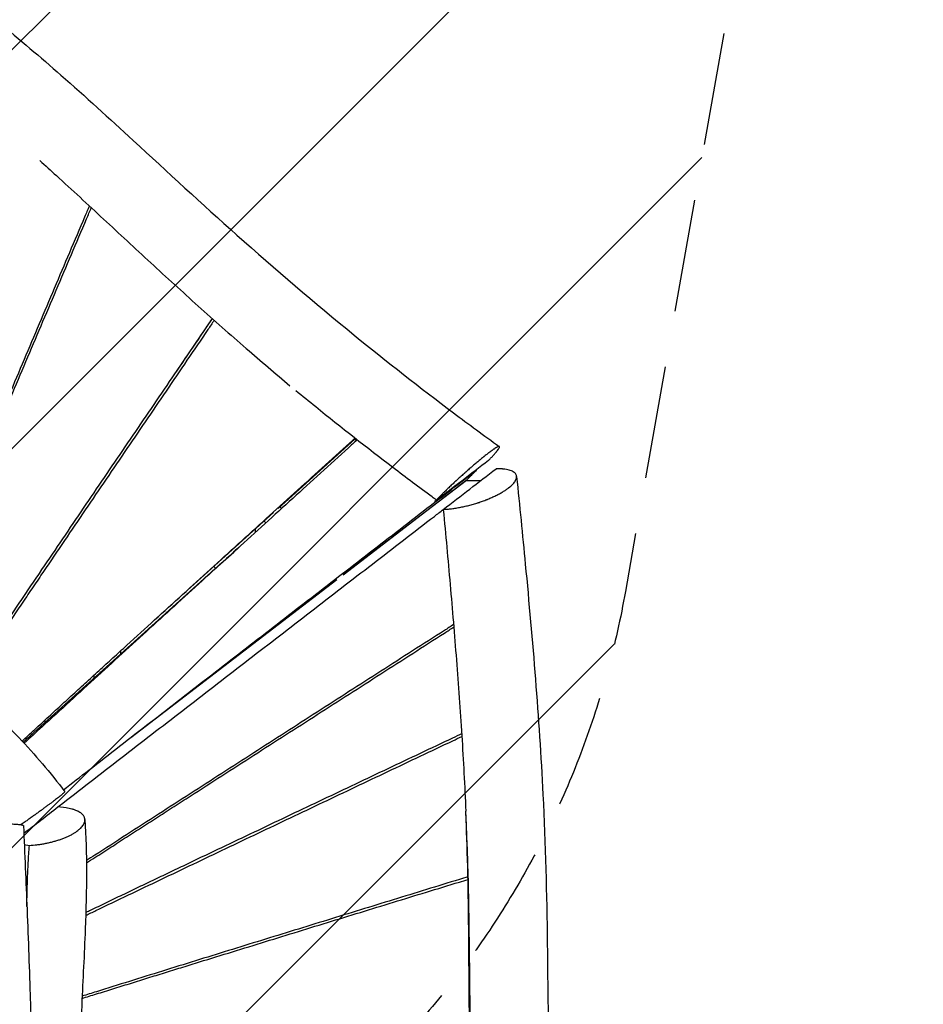
# Model space of a CAD drawing. Units: millimetres. Extents: x -4843 to 4341, y -4582 to 3392.
# Drawn here: x -31 to 986, y -666 to 443 of the extents above; entities that cross this region are included whole.
import ezdxf

# ---------------------------------------------------------------- set-up
doc = ezdxf.new("R2010")
doc.units = ezdxf.units.MM
doc.header["$LTSCALE"] = 20
doc.linetypes.add('HIDDEN', pattern=[9.525, 6.35, -3.175])
for name, color, linetype in [('2d', 230, 'Continuous'), ('EN-Free_Space', 10, 'HIDDEN'), ('EN-Free_Space_Hatch', 10, 'Continuous')]:
    doc.layers.add(name, color=color, linetype=linetype)

msp = doc.modelspace()

# ---------------------------------------------------------------- hatches: boundary and pattern name
at = {"layer": 'EN-Free_Space_Hatch'}
h = msp.add_hatch(dxfattribs=at)
h.set_pattern_fill('ANSI31', color=256, scale=100, angle=180, style=0)
edge = h.paths.add_edge_path()
edge.add_line((-1240.9, 2771.3), (-1045.7, 2805.7))
edge.add_arc((-749, 1850.7), 1000, 92.366, 107.257, ccw=False)
edge.add_arc((-657.5, 1858.7), 1000, 83.3105, 97.634, ccw=False)
edge.add_arc((-424.5, 1858.7), 1000, 82.366, 96.6895, ccw=False)
edge.add_arc((-333, 1850.7), 1000, 72.743, 87.634, ccw=False)
edge.add_line((-36.3, 2805.7), (158.9, 2771.3))
edge.add_arc((-14.7, 1786.5), 1000, -10, 80, ccw=False)
edge.add_line((970.1, 1612.8), (650.3, -200.9))
edge.add_arc((-334.6, -27.3), 1000, 270, 350, ccw=False)
edge.add_line((-334.6, -1027.3), (-747.4, -1027.3))
edge.add_arc((-747.4, -27.3), 1000, 190, 270, ccw=False)
edge.add_line((-1732.3, -200.9), (-2052.1, 1612.8))
edge.add_arc((-1067.3, 1786.5), 1000, 100, 190, ccw=False)

# ---------------------------------------------------------------- linework, layer by layer
at = {"layer": '2d'}
for p, q in [((185.4, 106.1), (144.6, 46.5)), ((259.4, -107.6), (345.8, -29.7)), ((496.3, -53.5), (496.5, -53.3)), ((332.7, -182), (471.5, -75.6)), ((332.7, -182.1), (470.8, -76.2)), ((435.9, -99.9), (437.6, -98.1)), ((263.3, -107.7), (261.5, -105.8)), ((118.6, -234.7), (254.3, -112.2)), ((243.6, -121.9), (245.5, -123.8)), ((234.2, -134.2), (234.2, -130.4)), ((191.8, -172.6), (-27.6, -370.5)), ((187.1, -172.9), (189.2, -175)), ((93.7, -365.4), (325.7, -187.5)), ((94, -365.1), (325.7, -187.5)), ((334.2, -181), (334.2, -181)), ((310.2, -199.4), (310.2, -199.4)), ((234.2, -257.6), (234.2, -257.6)), ((-24, -367.3), (-24, -365.1)), ((20.8, -444.6), (11.7, -443.3)), ((-26.2, -486), (-20.5, -486.8))]:
    msp.add_line(p, q, dxfattribs=at)
for points, knots in [([(-123.1, 491.5), (-100.1, 474.9), (-77.5, 457.6), (-31.4, 420.4), (-8, 400.5), (42.5, 356.1), (69.5, 331.4), (135.2, 271), (173.8, 235.1), (256.4, 161.6), (300.4, 124), (381.9, 57.6), (419.2, 28.4), (474, -12.8), (491.2, -25.4), (508.4, -37.9)], [0.00804, 0.00804, 0.00804, 0.00804, 8.621621, 8.621621, 17.851069, 17.851069, 28.825113, 28.825113, 44.638934, 44.638934, 62.012445, 62.012445, 76.335141, 76.335141, 82.807801, 82.807801, 82.807801, 82.807801]), ([(-8.7, 284.1), (-2.5, 278.5), (3.7, 272.8), (27.7, 250.9), (45.4, 234.5), (80.7, 201.7), (98.4, 185.3), (125, 160.8), (133.8, 152.6), (151.7, 136.4), (160.6, 128.3), (178.5, 112.3), (187.5, 104.2), (205.6, 88.3), (214.6, 80.4), (240, 58.4), (256.4, 44.3), (272.8, 30.4)], [0.2160906, 0.2160906, 0.2160906, 0.2160906, 0.2411982, 0.2411982, 0.3134796, 0.3134796, 0.385761, 0.385761, 0.4219017, 0.4219017, 0.4580424, 0.4580424, 0.4941831, 0.4941831, 0.5303238, 0.5303238, 0.5952067, 0.5952067, 0.5952067, 0.5952067]), ([(47, 233), (45.2, 228.8), (37.8, 211.3), (24.6, 180.3), (7.6, 140.2), (-9.4, 100.1), (-26.4, 59.9), (-43.4, 19.8), (-60.3, -20.4), (-77.3, -60.6), (-94.2, -100.8), (-111.2, -141), (-128.1, -181.2), (-143.2, -217.2), (-152.6, -239.8), (-156.4, -248.9)], [114.548504, 114.548504, 114.548504, 114.548504, 135.841566, 203.762349, 271.683132, 339.603916, 407.524699, 475.445482, 543.366265, 611.287048, 679.207831, 747.128614, 815.049397, 882.97018, 929.256589, 929.256589, 929.256589, 929.256589]), ([(-154.5, -250.8), (-153.5, -248.4), (-149.7, -239.2), (-143, -223.4), (-134.6, -203.3), (-126.1, -183.1), (-117.7, -163), (-109.2, -142.9), (-100.8, -122.8), (-89.5, -96), (-75.3, -62.5), (-58.3, -22.4), (-41.3, 17.8), (-24.3, 57.9), (-7.3, 98.1), (9.8, 138.2), (26.8, 178.3), (40, 209.2), (47.5, 226.8), (49.2, 231)], [-909.691817, -909.691817, -909.691817, -909.691817, -897.800307, -864.548444, -831.296581, -798.044717, -764.792854, -731.540991, -698.289128, -665.037264, -598.533538, -532.029812, -465.526085, -399.022359, -332.518632, -266.014906, -199.511179, -133.007453, -112.210396, -112.210396, -112.210396, -112.210396]), ([(185.3, 106.3), (182.9, 102.8), (172.7, 87.7), (154.6, 61.2), (131.2, 26.7), (107.7, -7.8), (84.2, -42.4), (60.7, -76.9), (37.3, -111.5), (13.9, -146.1), (-5.7, -174.9), (-21.3, -198), (-33, -215.3), (-44.6, -232.7), (-56.3, -250), (-68, -267.3), (-79.6, -284.7), (-88.3, -297.6), (-93, -304.6), (-93.9, -305.9)], [112.777628, 112.777628, 112.777628, 112.777628, 133.007453, 199.511179, 266.014906, 332.518632, 399.022359, 465.526085, 532.029812, 598.533538, 665.037264, 698.289128, 731.540991, 764.792854, 798.044717, 831.296581, 864.548444, 897.800307, 905.148224, 905.148224, 905.148224, 905.148224]), ([(187.6, 104.2), (185.2, 100.7), (175, 85.7), (156.9, 59.2), (133.4, 24.6), (109.9, -9.9), (86.4, -44.4), (62.9, -79), (39.5, -113.6), (16, -148.1), (-3.5, -177), (-19.1, -200), (-30.8, -217.4), (-42.5, -234.7), (-54.2, -252), (-65.9, -269.4), (-77.6, -286.7), (-86.2, -299.5), (-90.9, -306.6), (-91.7, -307.8)], [111.004912, 111.004912, 111.004912, 111.004912, 130.906664, 196.359995, 261.813327, 327.266659, 392.719991, 458.173322, 523.626654, 589.079986, 654.533318, 687.259983, 719.986649, 752.713315, 785.439981, 818.166647, 850.893313, 883.619979, 890.694515, 890.694515, 890.694515, 890.694515]), ([(437.6, -98.1), (436, -96.9), (419.6, -84.9), (374, -50.7), (322.9, -10.6), (286.9, 18.8), (279.4, 24.9)], [0, 0, 0, 0, 0.0073691, 0.076952, 0.2161179, 0.2524477, 0.2524477, 0.2524477, 0.2524477]), ([(-28.7, -369.4), (-27.2, -368), (-20.4, -361.8), (-8.5, -350.9), (7.1, -336.5), (22.7, -322.2), (38.4, -307.9), (54, -293.6), (69.7, -279.3), (90.5, -260.3), (116.6, -236.5), (148, -208), (179.3, -179.5), (210.7, -151), (242.1, -122.5), (273.5, -94.1), (304.9, -65.6), (328.8, -43.9), (342.3, -31.7), (345.3, -29)], [154.094702, 154.094702, 154.094702, 154.094702, 163.633329, 196.359995, 229.086661, 261.813327, 294.539993, 327.266659, 359.993325, 392.719991, 458.173322, 523.626654, 589.079986, 654.533318, 719.986649, 785.439981, 850.893313, 916.346645, 935.147321, 935.147321, 935.147321, 935.147321]), ([(347.7, -31), (344.7, -33.7), (331.2, -45.9), (307.3, -67.7), (275.9, -96.2), (244.6, -124.7), (213.2, -153.2), (181.8, -181.8), (150.5, -210.3), (119.2, -238.9), (87.8, -267.4), (56.5, -296), (25.2, -324.7), (-2.4, -349.9), (-19.6, -365.7), (-26.4, -371.9)], [113.780686, 113.780686, 113.780686, 113.780686, 132.9055, 199.35825, 265.811, 332.26375, 398.7165, 465.16925, 531.622, 598.07475, 664.5275, 730.98025, 797.433, 863.885749, 906.96092, 906.96092, 906.96092, 906.96092]), ([(496.5, -53.3), (497.5, -52.3), (498.4, -51.3), (500.2, -49.4), (501, -48.5), (502.5, -46.8), (503.6, -45.6), (504.7, -44.3), (505.2, -43.7), (505.4, -43.4), (505.5, -43.3), (505.6, -43.2), (505.6, -43.2), (506.1, -42.5), (506.8, -41.6), (507.4, -40.7), (507.7, -40.3), (507.8, -40.2), (507.9, -40), (507.9, -40), (508.2, -39.5), (508.4, -39), (508.6, -38.5), (508.6, -38.3), (508.6, -38.2), (508.6, -38.2), (508.6, -38.2), (508.6, -38.2), (508.6, -38), (508.5, -37.8), (508.1, -37.8), (507.9, -37.8), (507.8, -37.8), (507.8, -37.8), (507.7, -37.8), (507.7, -37.8), (507.4, -37.9), (506.9, -38.1), (506.3, -38.4), (505.8, -38.6), (505.6, -38.8), (504.8, -39.2), (503.9, -39.7), (502.7, -40.5), (502.2, -40.9), (501.8, -41.1), (501.7, -41.2), (500.7, -41.9), (499.5, -42.7), (498, -43.9), (497.3, -44.4), (496.9, -44.7), (496.6, -44.9), (495.4, -45.8), (494, -46.9), (492.1, -48.4), (491.2, -49.1), (490.8, -49.4), (490.5, -49.7), (490.4, -49.8), (489.1, -50.8), (487.4, -52.2), (485.6, -53.7), (484.4, -54.7), (483.8, -55.2), (482, -56.7), (480.1, -58.3), (477.9, -60.3), (476.7, -61.2), (476.1, -61.7), (475.9, -62), (475.7, -62.1), (475.7, -62.2), (474.2, -63.4), (472.2, -65.2), (469.9, -67.3), (468.9, -68.2), (468.2, -68.8), (467.8, -69.1), (466.1, -70.6), (464.1, -72.5), (461.7, -74.6), (460.6, -75.7), (460, -76.3), (459.7, -76.5), (459.5, -76.7), (459.5, -76.7), (458, -78.1), (456, -80), (454, -81.8), (452.7, -83.1), (452.1, -83.7), (450.1, -85.5), (448.3, -87.4), (446.1, -89.4), (445.1, -90.4), (444.6, -91), (444.4, -91.2), (444.2, -91.3), (444.2, -91.4), (441.7, -93.8), (439.6, -96), (437.6, -98.1)], [0, 0, 0, 0, 0.03125, 0.03125, 0.0625, 0.0625, 0.09375, 0.109375, 0.117187, 0.121094, 0.123047, 0.123047, 0.125, 0.125, 0.15625, 0.171875, 0.179687, 0.183594, 0.183594, 0.1875, 0.1875, 0.21875, 0.234375, 0.242187, 0.246094, 0.248047, 0.248047, 0.25, 0.25, 0.28125, 0.296875, 0.304687, 0.308594, 0.310547, 0.310547, 0.3125, 0.3125, 0.34375, 0.359375, 0.359375, 0.375, 0.375, 0.40625, 0.421875, 0.429687, 0.429687, 0.4375, 0.4375, 0.46875, 0.484375, 0.492187, 0.492187, 0.5, 0.5, 0.53125, 0.546875, 0.554687, 0.558594, 0.558594, 0.5625, 0.5625, 0.59375, 0.609375, 0.609375, 0.625, 0.625, 0.65625, 0.671875, 0.679687, 0.683594, 0.685547, 0.685547, 0.6875, 0.6875, 0.71875, 0.734375, 0.742187, 0.742187, 0.75, 0.75, 0.78125, 0.796875, 0.804687, 0.808594, 0.810547, 0.810547, 0.8125, 0.8125, 0.84375, 0.859375, 0.859375, 0.875, 0.875, 0.90625, 0.921875, 0.929687, 0.933594, 0.935547, 0.935547, 0.9375, 0.9375, 1, 1, 1, 1]), ([(17.9, -424.4), (27.4, -416.9), (48.5, -400.5), (81.1, -375.1), (115.7, -348.3), (150.2, -321.5), (184.8, -294.7), (219.4, -267.9), (254, -241.1), (288.6, -214.3), (323.2, -187.6), (357.8, -160.9), (392.4, -134.1), (433.9, -102.1), (463.9, -78.9), (482.4, -64.7)], [144.018607, 144.018607, 144.018607, 144.018607, 199.35825, 265.811, 332.26375, 398.7165, 465.16925, 531.622, 598.07475, 664.5275, 730.98025, 797.433, 863.885749, 930.338499, 1036.60368, 1036.60368, 1036.60368, 1036.60368]), ([(445.3, -108.7), (446.8, -108.6), (448.3, -108.5), (451.5, -108.2), (453.1, -108.1), (456.4, -107.6), (458.9, -107.3), (461.5, -106.8), (463.2, -106.5), (464.1, -106.4), (466.7, -105.8), (468.4, -105.5), (471.9, -104.7), (473.6, -104.2), (477.1, -103.3), (479.7, -102.6), (482.3, -101.8), (483.6, -101.4), (484, -101.2), (484.9, -101), (487, -100.3), (489.9, -99.2), (492.4, -98.3), (493.6, -97.8), (494, -97.7), (494.8, -97.4), (496.7, -96.6), (499.4, -95.4), (501.6, -94.4), (503.1, -93.7), (503.8, -93.4), (505.9, -92.4), (508, -91.3), (509.9, -90.2), (511.2, -89.5), (511.8, -89.2), (513.6, -88.1), (515.3, -87), (516.9, -85.9), (517.9, -85.2), (518.4, -84.8), (520.7, -83), (522.3, -81.6), (524.3, -79.4), (525.2, -78.4), (525.9, -77.4), (526.3, -76.7), (526.5, -76.4), (527, -75.4), (527.4, -74.4), (527.7, -73.5), (527.8, -72.9), (527.8, -72.6), (527.8, -71.7), (527.8, -71.1), (527.5, -70), (527.3, -69.5), (526.7, -68.5), (526.1, -67.8), (525.2, -67), (524.7, -66.7), (524.4, -66.5), (524.3, -66.4), (522.9, -65.5), (521.3, -64.9), (517.5, -63.8), (515.3, -63.5), (512.7, -63.2), (512.6, -63.2), (512.3, -63.2), (511.8, -63.1), (510.7, -63), (508.4, -62.9), (506.3, -62.9), (504.8, -62.9)], [0.01375, 0.01375, 0.01375, 0.01375, 0.0445321, 0.0445321, 0.0753141, 0.0753141, 0.1060962, 0.1214873, 0.1214873, 0.1368783, 0.1368783, 0.1676604, 0.1676604, 0.1984424, 0.1984424, 0.2292245, 0.2446155, 0.2446155, 0.2523111, 0.2523111, 0.2600066, 0.2907886, 0.3061797, 0.3061797, 0.3138752, 0.3138752, 0.3215707, 0.3523528, 0.3677438, 0.3677438, 0.3831349, 0.3831349, 0.4139169, 0.429308, 0.429308, 0.444699, 0.444699, 0.4754811, 0.4908721, 0.4908721, 0.5062631, 0.5062631, 0.5678273, 0.5678273, 0.5986093, 0.6140004, 0.6140004, 0.6293914, 0.6293914, 0.6601735, 0.6755645, 0.6755645, 0.6909556, 0.6909556, 0.7217376, 0.7217376, 0.7525197, 0.7525197, 0.7833018, 0.7986928, 0.8063883, 0.8063883, 0.8140838, 0.8140838, 0.875648, 0.875648, 0.9372121, 0.9372121, 0.9410599, 0.9410599, 0.9449076, 0.9526032, 0.9679942, 0.9987763, 0.9987763, 0.9987763, 0.9987763]), ([(482.4, -64.7), (481.5, -65.6), (480.6, -66.5), (479.6, -67.4), (478.3, -68.8), (476.9, -70.2), (475.6, -71.5), (474.2, -72.9), (472.9, -74.3), (471.5, -75.6)], [0, 0, 0, 0, 0.00525262, 0.00525262, 0.00525262, 0.01313155, 0.01313155, 0.01313155, 0.02101048, 0.02101048, 0.02101048, 0.02101048]), ([(470.8, -76.2), (472.2, -76.2), (473.7, -76.1), (475.1, -76.1), (476.5, -76.1), (477.9, -76.1), (479.3, -76.1), (482.2, -76), (485, -76), (487.9, -75.9)], [0, 0, 0, 0, 0.00525018, 0.00525018, 0.00525018, 0.01050035, 0.01050035, 0.01050035, 0.02099836, 0.02099836, 0.02099836, 0.02099836]), ([(527.8, -71.5), (531.2, -104.4), (534.5, -137.4), (545.9, -256.5), (553.1, -342.9), (560.4, -485.6), (561.7, -541.6), (563, -646.1), (563.3, -694.6), (566.6, -793.6), (569.7, -844.3), (578.7, -915.8), (582.1, -937.4), (586.1, -958.7)], [0.007178, 0.007178, 0.007178, 0.007178, 10.000132, 10.000132, 36.077825, 36.077825, 52.883391, 52.883391, 67.432014, 67.432014, 82.59405, 82.59405, 89.269529, 89.269529, 89.269529, 89.269529]), ([(11.9, -443.3), (13.6, -442), (27, -431.7), (51.9, -412.4), (86.8, -385.4), (121.6, -358.4), (156.5, -331.5), (191.3, -304.6), (226.2, -277.7), (261, -250.8), (307.5, -214.9), (365.6, -170.1), (415.4, -131.8), (442, -111.3), (445.3, -108.7)], [-944.889561, -944.889561, -944.889561, -944.889561, -935.019188, -868.232103, -801.445018, -734.657933, -667.870849, -601.083764, -534.296679, -467.509594, -400.722509, -267.148339, -133.57417, -114.404097, -114.404097, -114.404097, -114.404097]), ([(445.3, -109.1), (448, -137.1), (450.6, -165.2), (455.6, -221.5), (457.9, -249.8), (462.3, -306.4), (464.4, -334.7), (467.9, -391.4), (469.5, -419.8), (470.7, -448.3)], [0.0355952, 0.0355952, 0.0355952, 0.0355952, 0.1206657, 0.1206657, 0.2061532, 0.2061532, 0.2916407, 0.2916407, 0.3771282, 0.3771282, 0.3771282, 0.3771282]), ([(-221.2, -186.1), (-205.7, -202.2), (-189.9, -217.6), (-155.7, -249.8), (-137.3, -266.5), (-89.8, -309.5), (-60.4, -336.1), (-14.3, -384.5), (3.3, -404.9), (19.4, -426.4)], [0, 0, 0, 0, 6.88558, 6.88558, 14.792785, 14.792785, 27.210022, 27.210022, 35.263889, 35.263889, 35.263889, 35.263889]), ([(456.9, -238.2), (453.5, -240.5), (426.2, -258), (375, -290.8), (315.4, -329.1), (267.7, -359.7), (232, -382.7), (196.2, -405.7), (160.5, -428.8), (124.7, -451.8), (89, -474.8), (62, -492.3), (46.9, -502), (43.7, -504)], [114.163887, 114.163887, 114.163887, 114.163887, 133.57417, 267.148339, 400.722509, 467.509594, 534.296679, 601.083764, 667.870849, 734.657933, 801.445018, 868.232103, 885.976377, 885.976377, 885.976377, 885.976377]), ([(43.8, -506.6), (46.9, -504.6), (56, -498.7), (71.1, -489), (88.9, -477.4), (106.8, -465.9), (124.7, -454.4), (142.6, -442.9), (166.4, -427.5), (196.2, -408.4), (232, -385.4), (267.8, -362.4), (303.6, -339.5), (339.4, -316.5), (375.2, -293.6), (410.9, -270.7), (438.3, -253.2), (453.7, -243.3), (457.2, -241.1)], [-873.575978, -873.575978, -873.575978, -873.575978, -856.220949, -823.289374, -790.357799, -757.426224, -724.494649, -691.563074, -658.6315, -592.76835, -526.9052, -461.04205, -395.1789, -329.31575, -263.4526, -197.58945, -131.7263, -112.526581, -112.526581, -112.526581, -112.526581]), ([(43, -565.6), (46.8, -563.8), (62.8, -556.1), (91, -542.6), (127.5, -525.2), (164, -507.8), (200.5, -490.4), (237, -473), (273.5, -455.7), (310, -438.3), (346.5, -421), (383, -403.7), (419.5, -386.3), (447.2, -373.2), (462.8, -365.8), (466.2, -364.2)], [-861.620871, -861.620871, -861.620871, -861.620871, -841.116457, -776.415191, -711.713925, -647.012659, -582.311393, -517.610127, -452.908861, -388.207596, -323.50633, -258.805064, -194.103798, -129.402532, -111.299273, -111.299273, -111.299273, -111.299273]), ([(466, -361.2), (462.6, -362.8), (447.1, -370.2), (419.3, -383.3), (382.8, -400.6), (346.4, -417.9), (309.9, -435.2), (273.4, -452.5), (236.9, -469.9), (200.4, -487.2), (170, -501.7), (145.7, -513.3), (127.4, -522), (109.2, -530.7), (91, -539.4), (72.7, -548.2), (56.8, -555.8), (46.9, -560.6), (43.1, -562.4)], [113.326178, 113.326178, 113.326178, 113.326178, 131.7263, 197.58945, 263.4526, 329.31575, 395.1789, 461.04205, 526.9052, 592.76835, 658.6315, 691.563074, 724.494649, 757.426224, 790.357799, 823.289374, 856.220949, 876.888186, 876.888186, 876.888186, 876.888186]), ([(19.4, -426.4), (19.4, -426.4), (19.4, -426.4), (19.4, -426.4), (19.4, -426.5), (19.4, -426.5), (19.3, -426.7), (19, -427), (18.6, -427.4), (18.1, -427.9), (17.8, -428.2), (17.1, -428.8), (16.7, -429.1), (16.1, -429.7), (15.8, -429.9), (15.4, -430.3), (14.6, -430.9), (13.5, -431.8), (12.5, -432.6), (11.9, -433.1), (11.5, -433.3), (9.8, -434.7), (8.3, -435.9), (6.2, -437.5), (5.7, -437.8), (4.9, -438.4), (3.5, -439.5), (1.7, -440.8), (0.2, -441.9), (-0.8, -442.7), (-1.3, -443), (-2.8, -444.1), (-4.3, -445.3), (-6.2, -446.6), (-7, -447.2), (-7.5, -447.6), (-7.8, -447.8), (-9.2, -448.8), (-11.4, -450.4), (-13.7, -452.1), (-15.4, -453.3), (-16, -453.7), (-17.1, -454.5), (-18.9, -455.8), (-21.2, -457.4), (-22.9, -458.7), (-24.1, -459.5), (-24.7, -459.9), (-26.8, -461.4), (-28.4, -462.5), (-29.9, -463.5)], [0.2948658, 0.2948658, 0.2948658, 0.2948658, 0.2950745, 0.3081821, 0.3081821, 0.3212896, 0.3212896, 0.3475048, 0.3737199, 0.3737199, 0.399935, 0.399935, 0.4261501, 0.4261501, 0.4392576, 0.4392576, 0.4523652, 0.4785803, 0.4916878, 0.4916878, 0.5047954, 0.5047954, 0.5572256, 0.5572256, 0.5703332, 0.5703332, 0.5834407, 0.6096558, 0.6227634, 0.6227634, 0.6358709, 0.6358709, 0.662086, 0.6751936, 0.6817474, 0.6817474, 0.6883011, 0.6883011, 0.7145162, 0.7407313, 0.7407313, 0.7538389, 0.7538389, 0.7669464, 0.7931616, 0.8062691, 0.8062691, 0.8193767, 0.8193767, 0.8543179, 0.8543179, 0.8543179, 0.8543179]), ([(-20.5, -486.8), (-17.7, -486.7), (-14.8, -486.4), (-11.2, -486), (-10.4, -485.9), (-9, -485.7), (-6.8, -485.4), (-4.2, -484.9), (-2.2, -484.5), (-1.7, -484.4), (-1.3, -484.4), (-1.1, -484.3), (-0.2, -484.1), (1.9, -483.7), (4.7, -483), (6.8, -482.4), (8.1, -482), (8.8, -481.9), (10.9, -481.2), (13.5, -480.4), (16.1, -479.5), (18.6, -478.5), (19.8, -478), (22.1, -477), (23.2, -476.5), (24.9, -475.7), (25.4, -475.4), (26.5, -474.9), (28.1, -474.1), (29.5, -473.2), (31.4, -472), (32.2, -471.5), (33.9, -470.3), (35, -469.4), (36.1, -468.5), (36.7, -467.9), (37, -467.6), (38.6, -466), (39.6, -464.8), (40.5, -463.2), (40.7, -462.9), (41, -462.3), (41.4, -461.4), (41.8, -460.2), (41.9, -459.3), (42, -458.9), (42, -458.7), (42, -458.4), (42, -457.7), (41.9, -456.7), (41.7, -455.9), (41.5, -455.3), (41.4, -455), (41, -454.2), (40.4, -453.2), (39.6, -452.2), (38.8, -451.5), (38.6, -451.2), (38, -450.8), (37.1, -450.1), (36.1, -449.4), (35, -448.8), (34.7, -448.6), (33.9, -448.3), (32.7, -447.7), (30.9, -447), (29.5, -446.5), (28.5, -446.2), (28, -446.1), (25.4, -445.4), (23.2, -445), (20.8, -444.6)], [0.1273106, 0.1273106, 0.1273106, 0.1273106, 0.1818537, 0.1818537, 0.1954895, 0.1954895, 0.2091252, 0.2363968, 0.2432147, 0.2466236, 0.2466236, 0.2500326, 0.2500326, 0.2636683, 0.2909399, 0.3045756, 0.3045756, 0.3182114, 0.3182114, 0.345483, 0.3727545, 0.3727545, 0.400026, 0.400026, 0.4272976, 0.4272976, 0.4409334, 0.4409334, 0.4545691, 0.4818407, 0.4818407, 0.5091122, 0.5091122, 0.5363838, 0.5500195, 0.5500195, 0.5636553, 0.5636553, 0.6181984, 0.6181984, 0.6318342, 0.6318342, 0.6454699, 0.6727415, 0.6863773, 0.6863773, 0.6931951, 0.6931951, 0.700013, 0.7272846, 0.7409203, 0.7409203, 0.7545561, 0.7545561, 0.7818277, 0.8090992, 0.8090992, 0.822735, 0.822735, 0.8363707, 0.8636423, 0.8636423, 0.8772781, 0.8772781, 0.8909138, 0.9181854, 0.9318211, 0.9318211, 0.9454569, 0.9454569, 1, 1, 1, 1]), ([(491.7, -942.4), (488.7, -922.4), (486.2, -902.4), (482.1, -861.8), (480.5, -841.3), (477.9, -800.2), (477, -779.6), (475.7, -738.3), (475.2, -717.6), (474.7, -676.2), (474.5, -655.4), (474.2, -614), (474.1, -593.3), (473.8, -562.2), (473.6, -551.8), (473.3, -531.1), (473.1, -520.8), (472.3, -489.7), (471.6, -469), (470.7, -448.3)], [0.0009458, 0.0009458, 0.0009458, 0.0009458, 0.0619105, 0.0619105, 0.123821, 0.123821, 0.1857315, 0.1857315, 0.247642, 0.247642, 0.3095525, 0.3095525, 0.371463, 0.371463, 0.4024183, 0.4024183, 0.4333735, 0.4333735, 0.495284, 0.495284, 0.495284, 0.495284]), ([(493.9, -943.3), (493.7, -942), (492, -930.3), (489, -908.4), (485.6, -877.6), (482.8, -846.9), (479.9, -806.2), (477.5, -755.8), (476, -695.9), (475.2, -636.9), (474.7, -588.5), (474.1, -550.1), (473.5, -521.7), (472.6, -493.3), (471.6, -468.9), (470.9, -453.8), (470.7, -448.3)], [0, 0, 0, 0, 0.0044035, 0.0393703, 0.0743372, 0.1093041, 0.144271, 0.2142048, 0.2841385, 0.3540723, 0.4240061, 0.458973, 0.4939398, 0.5289067, 0.5638736, 0.5843392, 0.5843392, 0.5843392, 0.5843392]), ([(-58.4, -462.9), (-58.1, -462.9), (-57.8, -462.9), (-57.2, -462.8), (-56.3, -462.8), (-54.3, -462.8), (-52.6, -462.7), (-50.3, -462.7), (-49.2, -462.7), (-47.1, -462.7), (-45.5, -462.7), (-43.8, -462.7), (-43.1, -462.7), (-42.7, -462.7), (-42.6, -462.7), (-42.4, -462.7), (-41.3, -462.7), (-39.4, -462.7), (-37.7, -462.8), (-36.2, -462.9), (-35.4, -462.9), (-34, -463), (-33.4, -463.1), (-32.2, -463.2), (-31.6, -463.3), (-30.6, -463.4), (-29.9, -463.5), (-29.3, -463.7), (-28.9, -463.7), (-28.7, -463.8), (-28.3, -463.9), (-27.9, -464.1), (-27.6, -464.2), (-27.4, -464.3), (-27.4, -464.4), (-27.2, -464.5), (-27.1, -464.6), (-27.1, -464.7)], [0.1191731, 0.1191731, 0.1191731, 0.1191731, 0.1260545, 0.1260545, 0.132936, 0.1466989, 0.1742248, 0.1742248, 0.2017506, 0.2017506, 0.2292764, 0.2430394, 0.2499208, 0.2499208, 0.2533616, 0.2533616, 0.2568023, 0.2843281, 0.311854, 0.311854, 0.3393798, 0.3393798, 0.3669056, 0.3669056, 0.3944315, 0.3944315, 0.4219573, 0.4357203, 0.4357203, 0.4494832, 0.4494832, 0.477009, 0.4907719, 0.4907719, 0.5045349, 0.5045349, 0.5316078, 0.5316078, 0.5316078, 0.5316078]), ([(-27.1, -464.7), (-25.7, -496.5), (-24.3, -528), (-21.7, -593.6), (-20.5, -627.6), (-19.2, -667.4), (-19, -673.8), (-18.8, -680.1)], [0, 0, 0, 0, 10.005164, 10.005164, 21.115628, 21.115628, 23.232492, 23.232492, 23.232492, 23.232492]), ([(42, -457.6), (43.3, -476.7), (43.8, -496.3), (43.8, -537.5), (43.2, -559.2), (41.3, -609.3), (39.8, -637.8), (36.3, -710.3), (34.6, -754.5), (35.1, -803.5), (35.2, -809.1), (35.3, -814.7)], [0, 0, 0, 0, 6.016394, 6.016394, 12.59909, 12.59909, 21.205431, 21.205431, 34.556509, 34.556509, 36.301138, 36.301138, 36.301138, 36.301138]), ([(-23.3, -555.5), (-23.1, -545.6), (-22.9, -535.7), (-22.4, -519.3), (-22.1, -512.8), (-21.4, -499.8), (-21, -493.3), (-20.5, -486.8)], [0.29235469, 0.29235469, 0.29235469, 0.29235469, 0.32251713, 0.32251713, 0.34241562, 0.34241562, 0.36231411, 0.36231411, 0.36231411, 0.36231411]), ([(38.8, -659.1), (44.2, -657.4), (55.7, -653.8), (73.5, -648.3), (92.1, -642.5), (110.6, -636.7), (129.2, -630.9), (147.8, -625.2), (172.5, -617.5), (203.5, -608), (240.6, -596.5), (277.7, -585.1), (314.9, -573.6), (352, -562.2), (389.2, -550.8), (426.3, -539.4), (454.3, -530.9), (469.9, -526.1), (473.2, -525.1)], [-852.183907, -852.183907, -852.183907, -852.183907, -824.58997, -792.874971, -761.159972, -729.444973, -697.729974, -666.014976, -634.299977, -570.869979, -507.439981, -444.009984, -380.579986, -317.149988, -253.719991, -190.289993, -126.859995, -110.302199, -110.302199, -110.302199, -110.302199]), ([(473.1, -522.1), (469.9, -523.1), (454.3, -527.9), (426.3, -536.6), (389.1, -548), (352, -559.4), (314.9, -570.9), (277.7, -582.4), (240.6, -593.8), (203.5, -605.3), (166.4, -616.8), (129.2, -628.3), (92.1, -639.9), (62, -649.3), (44.3, -654.8), (38.9, -656.5)], [112.493214, 112.493214, 112.493214, 112.493214, 129.402532, 194.103798, 258.805064, 323.50633, 388.207596, 452.908861, 517.610127, 582.311393, 647.012659, 711.713925, 776.415191, 841.116457, 869.122168, 869.122168, 869.122168, 869.122168])]:
    msp.add_open_spline(points, degree=3, knots=knots, dxfattribs=at)
for points in [[(347.6, -31.1), (346.8, -30.4), (346, -29.8), (345.1, -29.1)], [(508.5, -37.9), (508.5, -37.9), (508.5, -37.9), (508.5, -37.9)], [(496.3, -53.5), (476.1, -69), (456, -84.4), (435.9, -99.9)], [(445.3, -108.7), (465.1, -93.4), (485, -78.2), (504.8, -62.9)], [(482.1, -64.4), (482.2, -64.5), (482.3, -64.6), (482.4, -64.7)], [(435.9, -99.9), (435.8, -99.8), (435.7, -99.7), (435.5, -99.6)], [(445.3, -108.7), (445.3, -108.7), (445.3, -108.7), (445.3, -108.7)], [(191.8, -172.6), (199.7, -165.5), (207.5, -158.4), (215.4, -151.2)], [(82, -268.1), (82, -269.3), (82, -270.5), (82, -271.7)], [(52, -295.4), (52, -296.5), (52, -297.6), (52, -298.7)], [(-3, -345.8), (-3, -346.7), (-3, -347.5), (-3, -348.4)], [(-26.8, -473.2), (-13.9, -463.3), (-1.1, -453.3), (11.7, -443.3)]]:
    msp.add_open_spline(points, degree=3, dxfattribs=at)
at = {"layer": 'EN-Free_Space', "flags": 128}
msp.add_lwpolyline([(-1240.9, 2771.3), (-1045.7, 2805.7, -0.065066), (-790.3, 2849.9, -0.062579), (-541, 2851.9, -0.062579), (-291.7, 2849.9, -0.065066), (-36.3, 2805.7), (158.9, 2771.3, -0.414214), (970.1, 1612.8), (650.3, -200.9, -0.36397), (-334.6, -1027.3), (-747.4, -1027.3, -0.36397), (-1732.3, -200.9), (-2052.1, 1612.8, -0.414214), (-1240.9, 2771.3)], format="xyb", close=True, dxfattribs=at)

doc.saveas('drawing.dxf')
